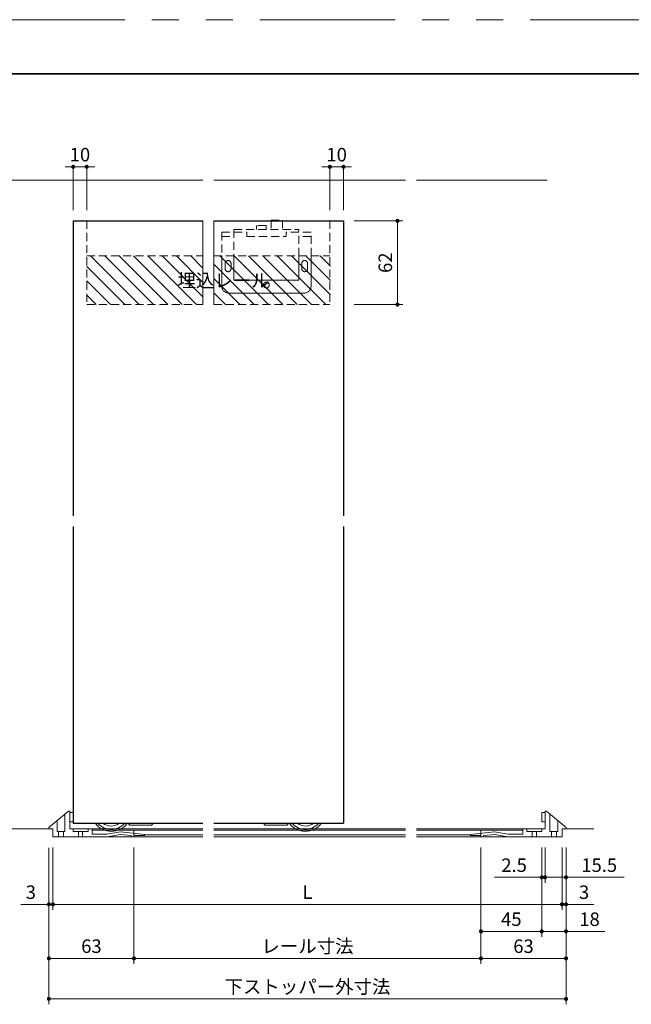
# Model space of a CAD drawing. Extents: x -60839 to -58226, y 2022 to 3236.
# Drawn here: x -60223 to -59770, y 2494 to 3223 of the extents above; entities that cross this region are included whole.
import ezdxf

# ---------------------------------------------------------------- set-up
doc = ezdxf.new("R2010")
doc.units = 0
doc.header["$LTSCALE"] = 80
doc.header["$MEASUREMENT"] = 0
doc.linetypes.add('HIDDEN', pattern=[0.375, 0.25, -0.125])
doc.linetypes.add('PHANTOM', pattern=[2.5, 1.25, -0.25, 0.25, -0.25, 0.25, -0.25])
doc.layers.get('0').update_dxf_attribs({"linetype": 'CONTINUOUS'})
doc.layers.get('DEFPOINTS').update_dxf_attribs({"linetype": 'CONTINUOUS'})
for name, color, linetype, lineweight in [('ハッチング', 6, 'CONTINUOUS', 9), ('図面枠', 7, 'CONTINUOUS', 35), ('寸法線', 3, 'CONTINUOUS', 13), ('点線(水)', 4, 'HIDDEN', 9), ('点線(青)', 4, 'HIDDEN', 9), ('線(水)', 4, 'CONTINUOUS', 9), ('線(白)', 7, 'CONTINUOUS', 30), ('線(黄)', 2, 'CONTINUOUS', 15)]:
    doc.layers.add(name, color=color, linetype=linetype, lineweight=lineweight)
doc.layers.add('陰線', color=4, linetype='PHANTOM', lineweight=9, plot=False)
doc.styles.add('sanwa1', font='romans.shx', dxfattribs={"height": 10, "bigfont": 'extfont2.shx'})
doc.dimstyles.new('sanwa1', dxfattribs={"dimscale": 0.05, "dimtxt": 10, "dimasz": 45, "dimexe": 20, "dimexo": 150, "dimgap": 30, "dimtad": 1, "dimdsep": 46, "dimtxsty": 'sanwa1', "dimblk1": 'DOT', "dimblk2": 'DOT', "dimsah": 1, "dimcen": 0.15, "dimclrd": 256, "dimclre": 256, "dimclrt": 256, "dimadec": 0, "dimazin": 0, "dimtfac": 1, "dimtix": 1, "dimtmove": 0, "dimatfit": 0, "dimldrblk": 'DOT', "dimfxl": 1, "dimtolj": 1, "dimtzin": 0, "dimlwd": 13, "dimlwe": 13, "dimarcsym": 1})

# ---------------------------------------------------------------- blocks, each defined once
blk = doc.blocks.new('_DOT')
at = {"color": 0, "linetype": 'ByBlock'}
blk.add_line((-0.5, 0), (-1, 0), dxfattribs=at)
at = {"color": 0, "linetype": 'ByBlock', "const_width": 0.5}
blk.add_lwpolyline([(-0.25, 0, 1), (0.25, 0, 1)], format="xyb", close=True, dxfattribs=at)
blk = doc.blocks.new('*D98')
at = {"layer": 'DEFPOINTS', "color": 0, "ltscale": 3, "transparency": 16777216}
for p in [(-60198.49, 2617.94), (-59821.75, 2617.94), (-59821.75, 2567.94)]:
    blk.add_point(p, dxfattribs=at)
at = {"layer": '寸法線', "ltscale": 3, "transparency": 16777216}
for p, q in [((-60198.49, 2609.94), (-60198.49, 2563.94)), ((-59821.75, 2609.94), (-59821.75, 2563.94)), ((-60195.49, 2567.94), (-59824.75, 2567.94))]:
    blk.add_line(p, q, dxfattribs=at)
at = {"layer": '寸法線', "ltscale": 3, "transparency": 16777216, "xscale": 3, "yscale": 3, "zscale": 3, "rotation": 180}
blk.add_blockref('_DOT', (-60198.49, 2567.94), dxfattribs=at)
at = {"layer": '寸法線', "ltscale": 3, "transparency": 16777216, "xscale": 3, "yscale": 3, "zscale": 3}
blk.add_blockref('_DOT', (-59821.75, 2567.94), dxfattribs=at)
at = {"layer": '寸法線', "ltscale": 3, "transparency": 16777216, "insert": (-60010.12, 2576.94), "char_height": 10, "attachment_point": 5, "style": 'sanwa1', "bg_fill": 3, "box_fill_scale": 1.25, "bg_fill_color": 256, "bg_fill_true_color": 13158600, "bg_fill_transparency": 0}
blk.add_mtext('\\A1;{\\C3;L}', dxfattribs=at)
blk = doc.blocks.new('*D103')
at = {"layer": 'DEFPOINTS', "color": 0, "ltscale": 3, "transparency": 16777216}
for p in [(-59983.5, 3073.94), (-59983.5, 3011.94), (-59943.5, 3011.94)]:
    blk.add_point(p, dxfattribs=at)
at = {"layer": '寸法線', "ltscale": 3, "transparency": 16777216}
for p, q in [((-59975.5, 3073.94), (-59939.5, 3073.94)), ((-59943.5, 3070.94), (-59943.5, 3014.94)), ((-59975.5, 3011.94), (-59939.5, 3011.94))]:
    blk.add_line(p, q, dxfattribs=at)
at = {"layer": '寸法線', "ltscale": 3, "transparency": 16777216, "xscale": 3, "yscale": 3, "zscale": 3}
for p, rotation in [((-59943.5, 3073.94), 90), ((-59943.5, 3011.94), 270)]:
    blk.add_blockref('_DOT', p, dxfattribs=dict(at, rotation=rotation))
at = {"layer": '寸法線', "ltscale": 3, "transparency": 16777216, "insert": (-59952.5, 3042.94), "char_height": 10, "attachment_point": 5, "rotation": 90, "style": 'sanwa1', "bg_fill": 3, "box_fill_scale": 1.25, "bg_fill_color": 256, "bg_fill_true_color": 13158600, "bg_fill_transparency": 0}
blk.add_mtext('\\A1;62', dxfattribs=at)
blk = doc.blocks.new('*D105')
at = {"layer": 'DEFPOINTS', "color": 0, "ltscale": 3, "transparency": 16777216}
for p in [(-59821.75, 2617.94), (-59818.75, 2617.97), (-59821.75, 2567.94)]:
    blk.add_point(p, dxfattribs=at)
at = {"layer": '寸法線', "ltscale": 3, "transparency": 16777216}
for p, q in [((-59821.75, 2609.94), (-59821.75, 2563.94)), ((-59818.75, 2609.97), (-59818.75, 2563.94)), ((-59824.75, 2567.94), (-59827.75, 2567.94)), ((-59821.75, 2567.94), (-59818.75, 2567.94)), ((-59815.75, 2567.94), (-59798.08, 2567.94))]:
    blk.add_line(p, q, dxfattribs=at)
at = {"layer": '寸法線', "ltscale": 3, "transparency": 16777216, "xscale": 3, "yscale": 3, "zscale": 3}
blk.add_blockref('_DOT', (-59821.75, 2567.94), dxfattribs=at)
at = {"layer": '寸法線', "ltscale": 3, "transparency": 16777216, "xscale": 3, "yscale": 3, "zscale": 3, "rotation": 180}
blk.add_blockref('_DOT', (-59818.75, 2567.94), dxfattribs=at)
at = {"layer": '寸法線', "ltscale": 3, "transparency": 16777216, "insert": (-59805.41, 2576.94), "char_height": 10, "attachment_point": 5, "style": 'sanwa1', "bg_fill": 3, "box_fill_scale": 1.25, "bg_fill_color": 256, "bg_fill_true_color": 13158600, "bg_fill_transparency": 0}
blk.add_mtext('\\A1;3', dxfattribs=at)
blk = doc.blocks.new('*D106')
at = {"layer": 'DEFPOINTS', "color": 0, "ltscale": 3, "transparency": 16777216}
for p in [(-60201.49, 2617.87), (-60198.49, 2617.94), (-60198.49, 2567.94)]:
    blk.add_point(p, dxfattribs=at)
at = {"layer": '寸法線', "ltscale": 3, "transparency": 16777216}
for p, q in [((-60201.49, 2609.87), (-60201.49, 2563.94)), ((-60198.49, 2609.94), (-60198.49, 2563.94)), ((-60204.49, 2567.94), (-60222.16, 2567.94)), ((-60198.49, 2567.94), (-60201.49, 2567.94)), ((-60195.49, 2567.94), (-60192.49, 2567.94))]:
    blk.add_line(p, q, dxfattribs=at)
at = {"layer": '寸法線', "ltscale": 3, "transparency": 16777216, "xscale": 3, "yscale": 3, "zscale": 3}
blk.add_blockref('_DOT', (-60201.49, 2567.94), dxfattribs=at)
at = {"layer": '寸法線', "ltscale": 3, "transparency": 16777216, "xscale": 3, "yscale": 3, "zscale": 3, "rotation": 180}
blk.add_blockref('_DOT', (-60198.49, 2567.94), dxfattribs=at)
at = {"layer": '寸法線', "ltscale": 3, "transparency": 16777216, "insert": (-60214.83, 2576.94), "char_height": 10, "attachment_point": 5, "style": 'sanwa1', "bg_fill": 3, "box_fill_scale": 1.25, "bg_fill_color": 256, "bg_fill_true_color": 13158600, "bg_fill_transparency": 0}
blk.add_mtext('\\A1;3', dxfattribs=at)
blk = doc.blocks.new('*D107')
at = {"layer": 'DEFPOINTS', "color": 0, "ltscale": 3, "transparency": 16777216}
for p in [(-60201.49, 2617.87), (-60138.49, 2617.94), (-60138.49, 2527.94)]:
    blk.add_point(p, dxfattribs=at)
at = {"layer": '寸法線', "ltscale": 3, "transparency": 16777216}
for p, q in [((-60201.49, 2609.87), (-60201.49, 2523.94)), ((-60138.49, 2609.94), (-60138.49, 2523.94)), ((-60198.49, 2527.94), (-60141.49, 2527.94))]:
    blk.add_line(p, q, dxfattribs=at)
at = {"layer": '寸法線', "ltscale": 3, "transparency": 16777216, "xscale": 3, "yscale": 3, "zscale": 3, "rotation": 180}
blk.add_blockref('_DOT', (-60201.49, 2527.94), dxfattribs=at)
at = {"layer": '寸法線', "ltscale": 3, "transparency": 16777216, "xscale": 3, "yscale": 3, "zscale": 3}
blk.add_blockref('_DOT', (-60138.49, 2527.94), dxfattribs=at)
at = {"layer": '寸法線', "ltscale": 3, "transparency": 16777216, "insert": (-60169.99, 2536.94), "char_height": 10, "attachment_point": 5, "style": 'sanwa1', "bg_fill": 3, "box_fill_scale": 1.25, "bg_fill_color": 256, "bg_fill_true_color": 13158600, "bg_fill_transparency": 0}
blk.add_mtext('\\A1;63', dxfattribs=at)
blk = doc.blocks.new('*D108')
at = {"layer": 'DEFPOINTS', "color": 0, "ltscale": 3, "transparency": 16777216}
for p in [(-60201.49, 2617.87), (-59818.75, 2617.97), (-60201.49, 2497.94)]:
    blk.add_point(p, dxfattribs=at)
at = {"layer": '寸法線', "ltscale": 3, "transparency": 16777216}
for p, q in [((-60201.49, 2609.87), (-60201.49, 2493.94)), ((-59818.75, 2609.97), (-59818.75, 2493.94)), ((-59821.75, 2497.94), (-60198.49, 2497.94))]:
    blk.add_line(p, q, dxfattribs=at)
at = {"layer": '寸法線', "ltscale": 3, "transparency": 16777216, "xscale": 3, "yscale": 3, "zscale": 3, "rotation": 180}
blk.add_blockref('_DOT', (-60201.49, 2497.94), dxfattribs=at)
at = {"layer": '寸法線', "ltscale": 3, "transparency": 16777216, "xscale": 3, "yscale": 3, "zscale": 3}
blk.add_blockref('_DOT', (-59818.75, 2497.94), dxfattribs=at)
at = {"layer": '寸法線', "ltscale": 3, "transparency": 16777216, "insert": (-60010.12, 2506.94), "char_height": 10, "attachment_point": 5, "style": 'sanwa1', "bg_fill": 3, "box_fill_scale": 1.25, "bg_fill_color": 256, "bg_fill_true_color": 13158600, "bg_fill_transparency": 0}
blk.add_mtext('\\A1;下ストッパー外寸法', dxfattribs=at)
blk = doc.blocks.new('*D110')
at = {"layer": 'DEFPOINTS', "color": 0, "ltscale": 3, "transparency": 16777216}
for p in [(-60138.49, 2617.94), (-59881.75, 2617.94), (-60138.49, 2527.94)]:
    blk.add_point(p, dxfattribs=at)
at = {"layer": '寸法線', "ltscale": 3, "transparency": 16777216}
for p, q in [((-60138.49, 2609.94), (-60138.49, 2523.94)), ((-59881.75, 2609.94), (-59881.75, 2523.94)), ((-59884.75, 2527.94), (-60135.49, 2527.94))]:
    blk.add_line(p, q, dxfattribs=at)
at = {"layer": '寸法線', "ltscale": 3, "transparency": 16777216, "xscale": 3, "yscale": 3, "zscale": 3, "rotation": 180}
blk.add_blockref('_DOT', (-60138.49, 2527.94), dxfattribs=at)
at = {"layer": '寸法線', "ltscale": 3, "transparency": 16777216, "xscale": 3, "yscale": 3, "zscale": 3}
blk.add_blockref('_DOT', (-59881.75, 2527.94), dxfattribs=at)
at = {"layer": '寸法線', "ltscale": 3, "transparency": 16777216, "insert": (-60010.12, 2536.94), "char_height": 10, "attachment_point": 5, "style": 'sanwa1', "bg_fill": 3, "box_fill_scale": 1.25, "bg_fill_color": 256, "bg_fill_true_color": 13158600, "bg_fill_transparency": 0}
blk.add_mtext('\\A1;{\\C3;レール寸法}', dxfattribs=at)
blk = doc.blocks.new('*D111')
at = {"layer": 'DEFPOINTS', "color": 0, "ltscale": 3, "transparency": 16777216}
for p in [(-59836.75, 2617.94), (-59834.25, 2617.94), (-59834.25, 2587.94)]:
    blk.add_point(p, dxfattribs=at)
at = {"layer": '寸法線', "ltscale": 3, "transparency": 16777216}
for p, q in [((-59836.75, 2609.94), (-59836.75, 2583.94)), ((-59834.25, 2609.94), (-59834.25, 2583.94)), ((-59839.75, 2587.94), (-59871.7, 2587.94)), ((-59834.25, 2587.94), (-59836.75, 2587.94)), ((-59831.25, 2587.94), (-59828.25, 2587.94))]:
    blk.add_line(p, q, dxfattribs=at)
at = {"layer": '寸法線', "ltscale": 3, "transparency": 16777216, "xscale": 3, "yscale": 3, "zscale": 3}
blk.add_blockref('_DOT', (-59836.75, 2587.94), dxfattribs=at)
at = {"layer": '寸法線', "ltscale": 3, "transparency": 16777216, "xscale": 3, "yscale": 3, "zscale": 3, "rotation": 180}
blk.add_blockref('_DOT', (-59834.25, 2587.94), dxfattribs=at)
at = {"layer": '寸法線', "ltscale": 3, "transparency": 16777216, "insert": (-59857.22, 2596.94), "char_height": 10, "attachment_point": 5, "style": 'sanwa1', "bg_fill": 3, "box_fill_scale": 1.25, "bg_fill_color": 256, "bg_fill_true_color": 13158600, "bg_fill_transparency": 0}
blk.add_mtext('\\A1;2.5', dxfattribs=at)
blk = doc.blocks.new('*D112')
at = {"layer": 'DEFPOINTS', "color": 0, "ltscale": 3, "transparency": 16777216}
for p in [(-59834.25, 2617.94), (-59818.75, 2617.97), (-59818.75, 2587.94)]:
    blk.add_point(p, dxfattribs=at)
at = {"layer": '寸法線', "ltscale": 3, "transparency": 16777216}
for p, q in [((-59834.25, 2609.94), (-59834.25, 2583.94)), ((-59818.75, 2609.97), (-59818.75, 2583.94)), ((-59837.25, 2587.94), (-59840.25, 2587.94)), ((-59834.25, 2587.94), (-59818.75, 2587.94)), ((-59815.75, 2587.94), (-59775.7, 2587.94))]:
    blk.add_line(p, q, dxfattribs=at)
at = {"layer": '寸法線', "ltscale": 3, "transparency": 16777216, "xscale": 3, "yscale": 3, "zscale": 3}
blk.add_blockref('_DOT', (-59834.25, 2587.94), dxfattribs=at)
at = {"layer": '寸法線', "ltscale": 3, "transparency": 16777216, "xscale": 3, "yscale": 3, "zscale": 3, "rotation": 180}
blk.add_blockref('_DOT', (-59818.75, 2587.94), dxfattribs=at)
at = {"layer": '寸法線', "ltscale": 3, "transparency": 16777216, "insert": (-59794.22, 2596.94), "char_height": 10, "attachment_point": 5, "style": 'sanwa1', "bg_fill": 3, "box_fill_scale": 1.25, "bg_fill_color": 256, "bg_fill_true_color": 13158600, "bg_fill_transparency": 0}
blk.add_mtext('\\A1;15.5', dxfattribs=at)
blk = doc.blocks.new('*D113')
at = {"layer": 'DEFPOINTS', "color": 0, "ltscale": 3, "transparency": 16777216}
for p in [(-59836.75, 2617.94), (-59818.75, 2617.97), (-59818.75, 2547.94)]:
    blk.add_point(p, dxfattribs=at)
at = {"layer": '寸法線', "ltscale": 3, "transparency": 16777216}
for p, q in [((-59836.75, 2609.94), (-59836.75, 2543.94)), ((-59818.75, 2609.97), (-59818.75, 2543.94)), ((-59839.75, 2547.94), (-59842.75, 2547.94)), ((-59836.75, 2547.94), (-59818.75, 2547.94)), ((-59815.75, 2547.94), (-59789.98, 2547.94))]:
    blk.add_line(p, q, dxfattribs=at)
at = {"layer": '寸法線', "ltscale": 3, "transparency": 16777216, "xscale": 3, "yscale": 3, "zscale": 3}
blk.add_blockref('_DOT', (-59836.75, 2547.94), dxfattribs=at)
at = {"layer": '寸法線', "ltscale": 3, "transparency": 16777216, "xscale": 3, "yscale": 3, "zscale": 3, "rotation": 180}
blk.add_blockref('_DOT', (-59818.75, 2547.94), dxfattribs=at)
at = {"layer": '寸法線', "ltscale": 3, "transparency": 16777216, "insert": (-59801.37, 2556.94), "char_height": 10, "attachment_point": 5, "style": 'sanwa1', "bg_fill": 3, "box_fill_scale": 1.25, "bg_fill_color": 256, "bg_fill_true_color": 13158600, "bg_fill_transparency": 0}
blk.add_mtext('\\A1;18', dxfattribs=at)
blk = doc.blocks.new('*D114')
at = {"layer": 'DEFPOINTS', "color": 0, "ltscale": 3, "transparency": 16777216}
for p in [(-59881.75, 2617.94), (-59836.75, 2617.94), (-59881.75, 2547.94)]:
    blk.add_point(p, dxfattribs=at)
at = {"layer": '寸法線', "ltscale": 3, "transparency": 16777216}
for p, q in [((-59881.75, 2609.94), (-59881.75, 2543.94)), ((-59836.75, 2609.94), (-59836.75, 2543.94)), ((-59839.75, 2547.94), (-59878.75, 2547.94))]:
    blk.add_line(p, q, dxfattribs=at)
at = {"layer": '寸法線', "ltscale": 3, "transparency": 16777216, "xscale": 3, "yscale": 3, "zscale": 3, "rotation": 180}
blk.add_blockref('_DOT', (-59881.75, 2547.94), dxfattribs=at)
at = {"layer": '寸法線', "ltscale": 3, "transparency": 16777216, "xscale": 3, "yscale": 3, "zscale": 3}
blk.add_blockref('_DOT', (-59836.75, 2547.94), dxfattribs=at)
at = {"layer": '寸法線', "ltscale": 3, "transparency": 16777216, "insert": (-59859.25, 2556.94), "char_height": 10, "attachment_point": 5, "style": 'sanwa1', "bg_fill": 3, "box_fill_scale": 1.25, "bg_fill_color": 256, "bg_fill_true_color": 13158600, "bg_fill_transparency": 0}
blk.add_mtext('\\A1;45', dxfattribs=at)
blk = doc.blocks.new('*D115')
at = {"layer": 'DEFPOINTS', "color": 0, "ltscale": 3, "transparency": 16777216}
for p in [(-59881.75, 2617.94), (-59818.75, 2617.97), (-59818.75, 2527.94)]:
    blk.add_point(p, dxfattribs=at)
at = {"layer": '寸法線', "ltscale": 3, "transparency": 16777216}
for p, q in [((-59881.75, 2609.94), (-59881.75, 2523.94)), ((-59818.75, 2609.97), (-59818.75, 2523.94)), ((-59878.75, 2527.94), (-59821.75, 2527.94))]:
    blk.add_line(p, q, dxfattribs=at)
at = {"layer": '寸法線', "ltscale": 3, "transparency": 16777216, "xscale": 3, "yscale": 3, "zscale": 3, "rotation": 180}
blk.add_blockref('_DOT', (-59881.75, 2527.94), dxfattribs=at)
at = {"layer": '寸法線', "ltscale": 3, "transparency": 16777216, "xscale": 3, "yscale": 3, "zscale": 3}
blk.add_blockref('_DOT', (-59818.75, 2527.94), dxfattribs=at)
at = {"layer": '寸法線', "ltscale": 3, "transparency": 16777216, "insert": (-59850.25, 2536.94), "char_height": 10, "attachment_point": 5, "style": 'sanwa1', "bg_fill": 3, "box_fill_scale": 1.25, "bg_fill_color": 256, "bg_fill_true_color": 13158600, "bg_fill_transparency": 0}
blk.add_mtext('\\A1;63', dxfattribs=at)
blk = doc.blocks.new('*D138')
at = {"layer": 'DEFPOINTS', "color": 0, "ltscale": 3, "transparency": 16777216}
for p in [(-59993.5, 3073.94), (-59983.5, 3073.94)]:
    blk.add_point(p, dxfattribs=at)
at = {"layer": '寸法線', "ltscale": 3, "transparency": 16777216}
for p, q in [((-59996.5, 3113.94), (-59999.5, 3113.94)), ((-59993.5, 3081.94), (-59993.5, 3117.94)), ((-59993.5, 3113.94), (-59983.5, 3113.94)), ((-59983.5, 3081.94), (-59983.5, 3117.94)), ((-59980.5, 3113.94), (-59977.5, 3113.94))]:
    blk.add_line(p, q, dxfattribs=at)
at = {"layer": '寸法線', "ltscale": 3, "transparency": 16777216, "xscale": 3, "yscale": 3, "zscale": 3}
blk.add_blockref('_DOT', (-59993.5, 3113.94), dxfattribs=at)
at = {"layer": '寸法線', "ltscale": 3, "transparency": 16777216, "xscale": 3, "yscale": 3, "zscale": 3, "rotation": 180}
blk.add_blockref('_DOT', (-59983.5, 3113.94), dxfattribs=at)
at = {"layer": '寸法線', "ltscale": 3, "transparency": 16777216, "insert": (-59988.5, 3122.94), "char_height": 10, "attachment_point": 5, "style": 'sanwa1', "bg_fill": 3, "box_fill_scale": 1.25, "bg_fill_color": 256, "bg_fill_true_color": 13158600, "bg_fill_transparency": 0}
blk.add_mtext('\\A1;10', dxfattribs=at)
at = {"layer": 'DEFPOINTS', "color": 0, "ltscale": 3, "transparency": 16777216}
blk.add_point((-59983.5, 3113.94), dxfattribs=at)
blk = doc.blocks.new('*D139')
at = {"layer": 'DEFPOINTS', "color": 0, "ltscale": 3, "transparency": 16777216}
for p in [(-60183.49, 3073.94), (-60173.49, 3073.94)]:
    blk.add_point(p, dxfattribs=at)
at = {"layer": '寸法線', "ltscale": 3, "transparency": 16777216}
for p, q in [((-60186.49, 3113.94), (-60189.49, 3113.94)), ((-60183.49, 3081.94), (-60183.49, 3117.94)), ((-60183.49, 3113.94), (-60173.49, 3113.94)), ((-60173.49, 3081.94), (-60173.49, 3117.94)), ((-60170.49, 3113.94), (-60167.49, 3113.94))]:
    blk.add_line(p, q, dxfattribs=at)
at = {"layer": '寸法線', "ltscale": 3, "transparency": 16777216, "xscale": 3, "yscale": 3, "zscale": 3}
blk.add_blockref('_DOT', (-60183.49, 3113.94), dxfattribs=at)
at = {"layer": '寸法線', "ltscale": 3, "transparency": 16777216, "xscale": 3, "yscale": 3, "zscale": 3, "rotation": 180}
blk.add_blockref('_DOT', (-60173.49, 3113.94), dxfattribs=at)
at = {"layer": '寸法線', "ltscale": 3, "transparency": 16777216, "insert": (-60178.49, 3122.94), "char_height": 10, "attachment_point": 5, "style": 'sanwa1', "bg_fill": 3, "box_fill_scale": 1.25, "bg_fill_color": 256, "bg_fill_true_color": 13158600, "bg_fill_transparency": 0}
blk.add_mtext('\\A1;10', dxfattribs=at)
at = {"layer": 'DEFPOINTS', "color": 0, "ltscale": 3, "transparency": 16777216}
blk.add_point((-60173.49, 3113.94), dxfattribs=at)

msp = doc.modelspace()

# ---------------------------------------------------------------- hatches: boundary and pattern name
at = {"layer": 'ハッチング', "ltscale": 3}
h = msp.add_hatch(dxfattribs=at)
h.set_pattern_fill('LINE', color=6, scale=60, angle=135)
h.set_pattern_definition([(135, (0, 15), (-5.3033009, -5.3033009), [])])
h.paths.add_polyline_path([(-60087.4955, 3011.9372), (-60087.4955, 3047.9372), (-60173.4944, 3047.9372), (-60173.4944, 3011.9372)])
h.paths.add_polyline_path([(-60108.8483, 3022.2529), (-60046.515, 3022.2529), (-60046.515, 3037.2529), (-60108.8483, 3037.2529)], flags=9)
h = msp.add_hatch(dxfattribs=at)
h.set_pattern_fill('LINE', color=6, scale=60, angle=135)
h.set_pattern_definition([(135, (-116.32, 15), (-5.3033009, -5.3033009), [])])
h.paths.add_polyline_path([(-59993.0666, 3011.9372), (-59993.0666, 3047.9372), (-60079.4955, 3047.9372), (-60079.4955, 3011.9372)])

# ---------------------------------------------------------------- linework, layer by layer
at = {"layer": '図面枠'}
msp.add_line((-59185.2415, 3182.8457), (-60785.2415, 3182.8457), dxfattribs=at)
at = {"layer": '点線(水)', "ltscale": 0.3}
for p, q in [((-60173.4944, 3073.9372), (-60173.4944, 3011.9372)), ((-60040.7966, 3070.4372), (-60047.7966, 3070.4372)), ((-60047.7966, 3070.4372), (-60047.7966, 3067.4372)), ((-60040.7966, 3070.4372), (-60040.7966, 3067.4372)), ((-60036.9966, 3074.4372), (-60028.4966, 3074.4372)), ((-60036.9966, 3074.4372), (-60036.9966, 3067.4372)), ((-60028.4966, 3074.4372), (-60028.4966, 3067.4372)), ((-59993.4966, 3073.9372), (-59993.4966, 3011.9372)), ((-60073.4966, 3065.4372), (-60054.9966, 3065.4372)), ((-60073.4966, 3065.4372), (-60073.4966, 3047.9372)), ((-60073.4966, 3062.4372), (-60064.4966, 3062.4372)), ((-60064.4966, 3067.4372), (-60016.4966, 3067.4372)), ((-60064.4966, 3067.4372), (-60064.4966, 3047.9372)), ((-60054.9966, 3062.4372), (-60054.9966, 3065.4372)), ((-60054.9966, 3062.4372), (-60025.9966, 3062.4372)), ((-60007.4966, 3065.4372), (-60025.9966, 3065.4372)), ((-60025.9966, 3062.4372), (-60025.9966, 3065.4372)), ((-60016.4966, 3047.9372), (-60016.4966, 3067.4372)), ((-60007.4966, 3062.4372), (-60016.4966, 3062.4372)), ((-60007.4966, 3047.9372), (-60007.4966, 3065.4372)), ((-60173.4944, 3047.9372), (-60087.4955, 3047.9372)), ((-60079.4955, 3047.9372), (-59993.4966, 3047.9372)), ((-60173.4944, 3011.9372), (-60087.4955, 3011.9372)), ((-60079.4955, 3011.9372), (-59993.4966, 3011.9372))]:
    msp.add_line(p, q, dxfattribs=at)
at = {"layer": '点線(青)', "ltscale": 3}
for p, q in [((-60141.4944, 2626.4372), (-60142.9944, 2627.9372)), ((-60141.2103, 2626.4372), (-60141.4944, 2626.4372)), ((-60125.4944, 2626.4372), (-60124.4944, 2627.4372)), ((-60124.4944, 2627.9372), (-60124.4944, 2627.4372)), ((-60042.4966, 2627.9372), (-60042.4966, 2627.4372)), ((-60041.4966, 2626.4372), (-60042.4966, 2627.4372)), ((-60025.7806, 2626.4372), (-60025.4966, 2626.4372)), ((-60025.4966, 2626.4372), (-60023.9966, 2627.9372))]:
    msp.add_line(p, q, dxfattribs=at)
at = {"layer": '線(水)', "ltscale": 3}
for p, q in [((-60201.4944, 2624.9372), (-60186.9944, 2636.9372)), ((-60189.5944, 2621.9372), (-60189.5944, 2634.7854)), ((-60186.9944, 2636.9372), (-60185.9944, 2636.9372)), ((-60185.9944, 2623.9372), (-60185.9944, 2636.9372)), ((-60185.9944, 2635.9372), (-60183.4944, 2635.9372)), ((-60183.4944, 2628.9372), (-60183.4944, 2635.9372)), ((-59834.2467, 2635.9372), (-59836.7467, 2635.9372)), ((-59836.7467, 2635.9372), (-59836.7467, 2628.9372)), ((-59833.2467, 2636.9372), (-59834.2467, 2636.9372)), ((-59834.2467, 2623.9372), (-59834.2467, 2636.9372)), ((-59818.7467, 2624.9372), (-59833.2467, 2636.9372)), ((-59830.6467, 2621.9372), (-59830.6467, 2634.7854)), ((-60201.4944, 2623.9372), (-60201.4944, 2624.9372)), ((-60195.3944, 2621.9372), (-60195.3944, 2629.9854)), ((-60185.9944, 2628.9372), (-60183.4944, 2628.9372)), ((-60125.4944, 2626.4372), (-60141.2103, 2626.4372)), ((-60041.4966, 2626.4372), (-60025.7806, 2626.4372)), ((-59834.2467, 2628.9372), (-59836.7467, 2628.9372)), ((-59824.8467, 2621.9372), (-59824.8467, 2629.9854)), ((-59818.7467, 2623.9372), (-59818.7467, 2624.9372)), ((-60201.4944, 2623.9372), (-60198.4944, 2623.9372)), ((-60198.4944, 2617.9372), (-60198.4944, 2623.9372)), ((-60198.4944, 2617.9372), (-60198.4944, 2623.9372)), ((-60198.4944, 2617.9372), (-60087.4955, 2617.9372)), ((-60195.3944, 2621.9372), (-60189.5944, 2621.9372)), ((-60194.3944, 2617.9372), (-60194.3944, 2621.9372)), ((-60190.5944, 2617.9372), (-60190.5944, 2621.9372)), ((-60185.9944, 2623.9372), (-60087.4955, 2623.9372)), ((-60183.4944, 2621.9372), (-60183.4944, 2623.9372)), ((-60183.4944, 2621.9372), (-60172.4944, 2621.9372)), ((-60179.4944, 2617.9372), (-60179.4944, 2621.9372)), ((-60176.4944, 2617.9372), (-60176.4944, 2621.9372)), ((-60172.4944, 2621.9372), (-60172.4944, 2623.9372)), ((-60169.4944, 2619.9372), (-60169.4944, 2623.9372)), ((-60169.4944, 2622.9372), (-60087.4955, 2622.9372)), ((-60169.4944, 2619.9372), (-60158.3638, 2619.9372)), ((-60158.3638, 2619.9372), (-60148.4135, 2621.7338)), ((-60158.3638, 2617.9372), (-60148.7771, 2619.5349)), ((-60148.7771, 2619.5349), (-60140.4944, 2618.9372)), ((-60148.4135, 2621.7338), (-60130.4944, 2619.7532)), ((-60140.4944, 2617.9372), (-60140.4944, 2618.9372)), ((-60138.4944, 2617.9372), (-60138.4944, 2622.9372)), ((-60138.4944, 2618.9372), (-60130.4944, 2618.901)), ((-60130.4944, 2618.901), (-60130.4944, 2619.7532)), ((-60130.4944, 2619.4372), (-60087.4955, 2619.4372)), ((-60079.4955, 2623.9372), (-59937.4955, 2623.9372)), ((-60079.4955, 2622.9372), (-59937.4955, 2622.9372)), ((-60079.4955, 2619.4372), (-59937.4955, 2619.4372)), ((-60079.4955, 2617.9372), (-59937.4955, 2617.9372)), ((-59929.4955, 2623.9372), (-59834.2467, 2623.9372)), ((-59929.4955, 2622.9372), (-59850.7467, 2622.9372)), ((-59929.4955, 2619.4372), (-59889.7467, 2619.4372)), ((-59929.4955, 2617.9372), (-59821.7467, 2617.9372)), ((-59871.8276, 2621.7338), (-59889.7467, 2619.7532)), ((-59889.7467, 2618.901), (-59889.7467, 2619.7532)), ((-59881.7467, 2618.9372), (-59889.7467, 2618.901)), ((-59881.7467, 2617.9372), (-59881.7467, 2622.9372)), ((-59871.464, 2619.5349), (-59879.7467, 2618.9372)), ((-59879.7467, 2617.9372), (-59879.7467, 2618.9372)), ((-59861.8773, 2619.9372), (-59871.8276, 2621.7338)), ((-59861.8773, 2617.9372), (-59871.464, 2619.5349)), ((-59850.7467, 2619.9372), (-59861.8773, 2619.9372)), ((-59850.7467, 2619.9372), (-59850.7467, 2623.9372)), ((-59847.7467, 2621.9372), (-59847.7467, 2623.9372)), ((-59836.7467, 2621.9372), (-59847.7467, 2621.9372)), ((-59843.7467, 2617.9372), (-59843.7467, 2621.9372)), ((-59840.7467, 2617.9372), (-59840.7467, 2621.9372)), ((-59836.7467, 2621.9372), (-59836.7467, 2623.9372)), ((-59824.8467, 2621.9372), (-59830.6467, 2621.9372)), ((-59829.6467, 2617.9372), (-59829.6467, 2621.9372)), ((-59825.8467, 2617.9372), (-59825.8467, 2621.9372)), ((-59821.7467, 2623.9372), (-59818.7467, 2623.9372)), ((-59821.7467, 2617.9372), (-59821.7467, 2623.9372))]:
    msp.add_line(p, q, dxfattribs=at)
for centre, radius, start, end in [((-60155.2944, 2636.4372), 14.5, 215.8882976, 270), ((-60155.2944, 2636.4372), 13, 220.832217, 319.167783), ((-60155.4944, 2636.4372), 10.5, 234.0494324, 305.9505676), ((-60155.2944, 2636.4372), 14.5, 270, 324.1117024), ((-60011.6966, 2636.4372), 14.5, 215.8882976, 270), ((-60011.6966, 2636.4372), 13, 220.832217, 319.167783), ((-60011.4966, 2636.4372), 10.5, 234.0494324, 305.9505676), ((-60011.6966, 2636.4372), 14.5, 270, 324.1117024)]:
    msp.add_arc(centre, radius, start, end, dxfattribs=at)
at = {"layer": '線(白)', "ltscale": 3}
for p, q in [((-60183.4944, 3073.9372), (-60183.4944, 2987.0789)), ((-60183.4944, 3073.9372), (-60087.4955, 3073.9372)), ((-60183.4944, 3073.9372), (-60183.4944, 2855.6227)), ((-60079.4955, 3073.9372), (-59983.4966, 3073.9372)), ((-60183.4944, 2847.6227), (-60183.4944, 2696.1206)), ((-60183.4944, 2847.6227), (-60183.4944, 2627.9372)), ((-59983.4966, 2847.6227), (-59983.4966, 2627.9372)), ((-60183.4944, 2688.1206), (-60183.4944, 2627.9372)), ((-60183.4944, 2627.9372), (-60087.4955, 2627.9372)), ((-60079.4955, 2627.9372), (-59983.4966, 2627.9372))]:
    msp.add_line(p, q, dxfattribs=at)
at = {"layer": '線(黄)', "ltscale": 3}
for p, q in [((-60767.4583, 3103.9372), (-60087.4955, 3103.9372)), ((-60079.4955, 3103.9372), (-59937.4955, 3103.9372)), ((-59929.4955, 3103.9372), (-59832.6863, 3103.9372)), ((-60281.5441, 2623.9372), (-60201.4944, 2623.9372)), ((-59818.7467, 2623.9372), (-59798.2185, 2623.9372))]:
    msp.add_line(p, q, dxfattribs=at)
at = {"layer": '陰線'}
msp.add_line((-59145.2415, 3222.8457), (-60825.2415, 3222.8457), dxfattribs=at)
at = {"layer": '陰線', "color": 1}
for p, q in [((-60087.4955, 3073.9372), (-60087.4955, 3011.9372)), ((-60079.4955, 3073.9372), (-60079.4955, 3011.9372))]:
    msp.add_line(p, q, dxfattribs=at)
at = {"layer": '陰線', "color": 1, "ltscale": 3}
for p, q in [((-60073.4966, 3047.9372), (-60073.4966, 3025.4372)), ((-60064.4966, 3047.9372), (-60064.4966, 3029.9372)), ((-60016.4966, 3029.9372), (-60016.4966, 3047.9372)), ((-60007.4966, 3025.4372), (-60007.4966, 3047.9372)), ((-60070.9966, 3042.4372), (-60070.9966, 3038.4372)), ((-60066.6966, 3042.4372), (-60066.6966, 3038.4372)), ((-60014.2966, 3042.4372), (-60014.2966, 3038.4372)), ((-60009.9966, 3042.4372), (-60009.9966, 3038.4372)), ((-60064.4966, 3029.9372), (-60016.4966, 3029.9372)), ((-60068.4966, 3020.4372), (-60012.4966, 3020.4372))]:
    msp.add_line(p, q, dxfattribs=at)
msp.add_circle((-60040.4966, 3026.4372), 2.15, dxfattribs=at)
for centre, radius, start, end in [((-60068.8466, 3042.4372), 2.15, 0, 180), ((-60012.1466, 3042.4372), 2.15, 0, 180), ((-60068.8466, 3038.4372), 2.15, 180, 0), ((-60012.1466, 3038.4372), 2.15, 180, 0), ((-60068.4966, 3025.4372), 5, 180, 270), ((-60012.4966, 3025.4372), 5, 270, 0)]:
    msp.add_arc(centre, radius, start, end, dxfattribs=at)

# ---------------------------------------------------------------- texts
at = {"layer": '寸法線', "ltscale": 3, "style": 'sanwa1'}
msp.add_text('埋込レール', height=10, dxfattribs=at).set_placement((-60106.3483, 3024.7529))

# ---------------------------------------------------------------- next in the draw order: dimensions: what is measured, and where the dimension line sits
at = {"layer": '寸法線', "ltscale": 3}
dim = msp.add_linear_dim(base=(-60173.4944, 3113.9372), p1=(-60183.4944, 3073.9372), p2=(-60173.4944, 3073.9372), dimstyle='sanwa1', override={"dimscale": 1, "dimtxt": 8, "dimasz": 3, "dimexe": 4, "dimexo": 8, "dimgap": 4, "dimtfill": 1, "dimlwd": 65535, "dimlwe": 65535}, dxfattribs=at)
dim.commit()
dim.dimension.update_dxf_attribs({"geometry": '*D139', "text_midpoint": (-60178.4944, 3122.9372)})
dim = msp.add_linear_dim(base=(-59943.4966, 3011.9372), p1=(-59983.4966, 3073.9372), p2=(-59983.4966, 3011.9372), angle=90, dimstyle='sanwa1', override={"dimscale": 1, "dimtxt": 8, "dimasz": 3, "dimexe": 4, "dimexo": 8, "dimgap": 4, "dimtfill": 1, "dimlwd": 65535, "dimlwe": 65535}, dxfattribs=at)
dim.commit()
dim.dimension.update_dxf_attribs({"geometry": '*D103', "text_midpoint": (-59952.4966, 3042.9372)})
dim = msp.add_linear_dim(base=(-59821.7467, 2567.9372), p1=(-60198.4944, 2617.9372), p2=(-59821.7467, 2617.9372), text='{\\C3;L}', dimstyle='sanwa1', override={"dimscale": 1, "dimtxt": 8, "dimasz": 3, "dimexe": 4, "dimexo": 8, "dimgap": 4, "dimtfill": 1, "dimlwd": 65535, "dimlwe": 65535}, dxfattribs=at)
dim.commit()
dim.dimension.update_dxf_attribs({"geometry": '*D98', "text_midpoint": (-60010.1206, 2576.9372)})

# ---------------------------------------------------------------- next in the draw order: linework, layer by layer
at = {"layer": '線(白)', "ltscale": 3}
msp.add_line((-59983.4966, 3073.9372), (-59983.4966, 2855.6227), dxfattribs=at)

# ---------------------------------------------------------------- next in the draw order: dimensions: what is measured, and where the dimension line sits
at = {"layer": '寸法線', "ltscale": 3}
for base, p1, p2, picture, middle in [((-60198.4944, 2567.9372), (-60201.4944, 2617.8743), (-60198.4944, 2617.9372), '*D106', (-60214.8277, 2576.9372)), ((-59821.7467, 2567.9372), (-59818.7467, 2617.969), (-59821.7467, 2617.9372), '*D105', (-59805.4134, 2576.9372))]:
    dim = msp.add_linear_dim(base=base, p1=p1, p2=p2, dimstyle='sanwa1', override={"dimscale": 1, "dimtxt": 8, "dimasz": 3, "dimexe": 4, "dimexo": 8, "dimgap": 4, "dimjust": 1, "dimtix": 0, "dimtfill": 1, "dimlwd": 65535, "dimlwe": 65535}, dxfattribs=at)
    dim.commit()
    dim.dimension.update_dxf_attribs({"geometry": picture, "text_midpoint": middle})

# ---------------------------------------------------------------- next in the draw order: dimensions: what is measured, and where the dimension line sits
for base, p1, p2, picture, middle in [((-59983.4966, 3113.9372), (-59993.4966, 3073.9372), (-59983.4966, 3073.9372), '*D138', (-59988.4966, 3122.9372)), ((-60138.4944, 2527.9372), (-60201.4944, 2617.8743), (-60138.4944, 2617.9372), '*D107', (-60169.9944, 2536.9372))]:
    dim = msp.add_linear_dim(base=base, p1=p1, p2=p2, dimstyle='sanwa1', override={"dimscale": 1, "dimtxt": 8, "dimasz": 3, "dimexe": 4, "dimexo": 8, "dimgap": 4, "dimtfill": 1, "dimlwd": 65535, "dimlwe": 65535}, dxfattribs=at)
    dim.commit()
    dim.dimension.update_dxf_attribs({"geometry": picture, "text_midpoint": middle})

# ---------------------------------------------------------------- next in the draw order: dimensions: what is measured, and where the dimension line sits
dim = msp.add_linear_dim(base=(-60201.4944, 2497.9372), p1=(-59818.7467, 2617.969), p2=(-60201.4944, 2617.8743), text='下ストッパー外寸法', dimstyle='sanwa1', override={"dimscale": 1, "dimtxt": 8, "dimasz": 3, "dimexe": 4, "dimexo": 8, "dimgap": 4, "dimtfill": 1, "dimlwd": 65535, "dimlwe": 65535}, dxfattribs=at)
dim.commit()
dim.dimension.update_dxf_attribs({"geometry": '*D108', "text_midpoint": (-60010.1206, 2506.9372)})

# ---------------------------------------------------------------- next in the draw order: dimensions: what is measured, and where the dimension line sits
dim = msp.add_linear_dim(base=(-60138.4944, 2527.9372), p1=(-59881.7467, 2617.9372), p2=(-60138.4944, 2617.9372), text='{\\C3;レール寸法}', dimstyle='sanwa1', override={"dimscale": 1, "dimtxt": 8, "dimasz": 3, "dimexe": 4, "dimexo": 8, "dimgap": 4, "dimtmove": 1, "dimtfill": 1, "dimlwd": 65535, "dimlwe": 65535}, dxfattribs=at)
dim.commit()
dim.dimension.update_dxf_attribs({"geometry": '*D110', "text_midpoint": (-60010.1206, 2536.9372)})
dim = msp.add_linear_dim(base=(-59834.2467, 2587.9372), p1=(-59836.7467, 2617.9372), p2=(-59834.2467, 2617.9372), dimstyle='sanwa1', override={"dimscale": 1, "dimtxt": 8, "dimasz": 3, "dimexe": 4, "dimexo": 8, "dimgap": 4, "dimjust": 1, "dimtix": 0, "dimtfill": 1, "dimlwd": 65535, "dimlwe": 65535}, dxfattribs=at)
dim.commit()
dim.dimension.update_dxf_attribs({"geometry": '*D111', "text_midpoint": (-59857.2229, 2596.9372)})

# ---------------------------------------------------------------- next in the draw order: dimensions: what is measured, and where the dimension line sits
dim = msp.add_linear_dim(base=(-59818.7467, 2587.9372), p1=(-59834.2467, 2617.9372), p2=(-59818.7467, 2617.969), dimstyle='sanwa1', override={"dimscale": 1, "dimtxt": 8, "dimasz": 3, "dimexe": 4, "dimexo": 8, "dimgap": 4, "dimtix": 0, "dimtfill": 1, "dimlwd": 65535, "dimlwe": 65535}, dxfattribs=at)
dim.commit()
dim.dimension.update_dxf_attribs({"geometry": '*D112', "text_midpoint": (-59794.2229, 2596.9372)})

# ---------------------------------------------------------------- next in the draw order: dimensions: what is measured, and where the dimension line sits
dim = msp.add_linear_dim(base=(-59818.7467, 2547.9372), p1=(-59836.7467, 2617.9372), p2=(-59818.7467, 2617.969), dimstyle='sanwa1', override={"dimscale": 1, "dimtxt": 8, "dimasz": 3, "dimexe": 4, "dimexo": 8, "dimgap": 4, "dimtix": 0, "dimtfill": 1, "dimlwd": 65535, "dimlwe": 65535}, dxfattribs=at)
dim.commit()
dim.dimension.update_dxf_attribs({"geometry": '*D113', "text_midpoint": (-59801.3658, 2556.9372)})

# ---------------------------------------------------------------- next in the draw order: dimensions: what is measured, and where the dimension line sits
dim = msp.add_linear_dim(base=(-59881.7467, 2547.9372), p1=(-59836.7467, 2617.9372), p2=(-59881.7467, 2617.9372), dimstyle='sanwa1', override={"dimscale": 1, "dimtxt": 8, "dimasz": 3, "dimexe": 4, "dimexo": 8, "dimgap": 4, "dimtfill": 1, "dimlwd": 65535, "dimlwe": 65535}, dxfattribs=at)
dim.commit()
dim.dimension.update_dxf_attribs({"geometry": '*D114', "text_midpoint": (-59859.2467, 2556.9372)})

# ---------------------------------------------------------------- next in the draw order: dimensions: what is measured, and where the dimension line sits
dim = msp.add_linear_dim(base=(-59818.7467, 2527.9372), p1=(-59881.7467, 2617.9372), p2=(-59818.7467, 2617.969), dimstyle='sanwa1', override={"dimscale": 1, "dimtxt": 8, "dimasz": 3, "dimexe": 4, "dimexo": 8, "dimgap": 4, "dimtfill": 1, "dimlwd": 65535, "dimlwe": 65535}, dxfattribs=at)
dim.commit()
dim.dimension.update_dxf_attribs({"geometry": '*D115', "text_midpoint": (-59850.2467, 2536.9372)})

doc.saveas('drawing.dxf')
